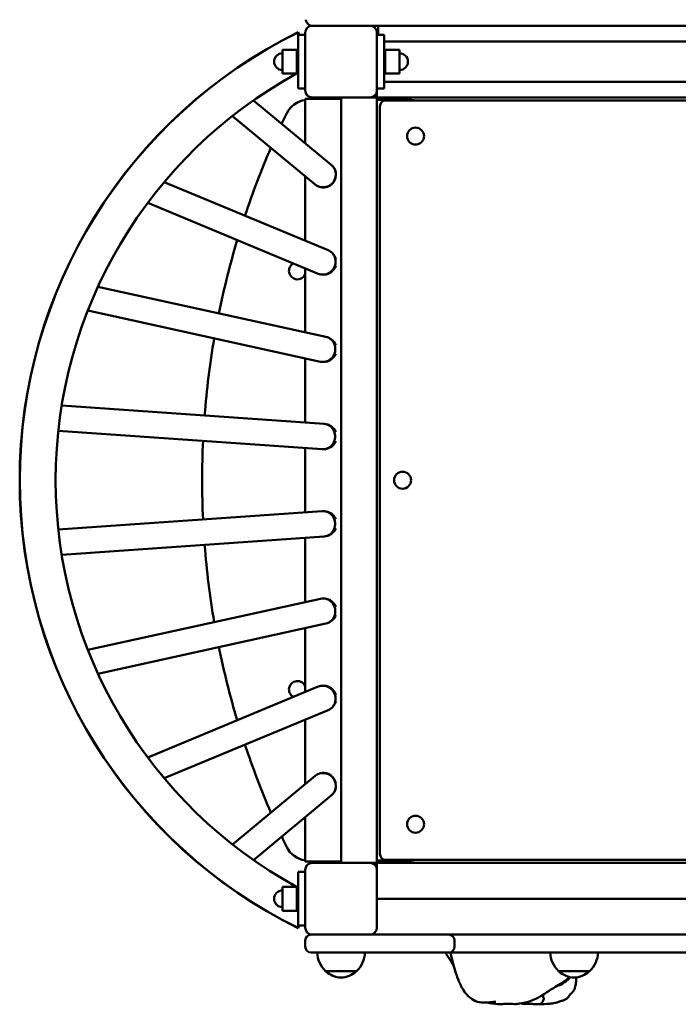
# Model space of a CAD drawing. Units: millimetres. Extents: x 2021 to 10021, y 686 to 5486.
# Drawn here: x 3521 to 4073, y 2134 to 2957 of the extents above; entities that cross this region are included whole.
import ezdxf

# ---------------------------------------------------------------- set-up
doc = ezdxf.new("R2010")
doc.units = ezdxf.units.MM
doc.header["$LTSCALE"] = 40
doc.layers.add('Widoczne (ISO)', color=7, linetype='Continuous', lineweight=50)

msp = doc.modelspace()

# ---------------------------------------------------------------- linework, layer by layer
at = {"layer": 'Widoczne (ISO)'}
for p, q in [((3766.4, 2952.1), (3766.17, 2952.1)), ((3766.4, 2952.1), (3814.4, 2952.1)), ((3821.4, 2952.1), (3814.4, 2952.1)), ((3821.4, 2952.1), (4120.48, 2952.1)), ((3821.4, 2948.1), (3821.4, 2952.1)), ((3821.4, 2948.1), (3821.4, 2944.6)), ((3755.36, 2944.6), (3754.36, 2946.63)), ((3760.4, 2944.6), (3754.4, 2944.6)), ((3754.4, 2899.6), (3754.4, 2944.6)), ((3760.4, 2898.1), (3760.4, 2946.1)), ((3820.4, 2946.1), (3820.4, 2898.1)), ((3826.4, 2944.6), (3820.4, 2944.6)), ((3826.4, 2899.6), (3826.4, 2944.6)), ((3741.4, 2932.1), (3741.4, 2912.1)), ((3753.4, 2932.1), (3741.4, 2932.1)), ((3753.4, 2912.1), (3753.4, 2932.1)), ((3754.4, 2932.1), (3753.4, 2932.1)), ((3753.4, 2932.1), (3753.4, 2912.1)), ((3826.4, 2938.95), (4454.4, 2938.95)), ((3826.4, 2932.1), (3827.4, 2932.1)), ((3827.4, 2932.1), (3827.4, 2912.1)), ((3827.4, 2912.1), (3827.4, 2932.1)), ((3827.4, 2932.1), (3839.4, 2932.1)), ((3839.4, 2912.1), (3839.4, 2932.1)), ((3753.4, 2912.1), (3741.4, 2912.1)), ((3754.4, 2912.1), (3753.4, 2912.1)), ((3826.4, 2912.1), (3827.4, 2912.1)), ((3827.4, 2912.1), (3839.4, 2912.1)), ((3754.4, 2899.6), (3760.4, 2899.6)), ((3826.4, 2899.6), (3820.4, 2899.6)), ((3826.4, 2905.25), (4120.45, 2905.25)), ((3760.4, 2891.1), (3764.4, 2891.1)), ((3760.4, 2853.83), (3760.4, 2891.1)), ((3786.4, 2891.1), (3764.4, 2891.1)), ((3785.9, 2891.1), (3764.9, 2891.1)), ((3814.4, 2892.1), (3766.4, 2892.1)), ((3786.4, 2891.1), (3790.4, 2891.1)), ((3790.4, 2252.1), (3790.4, 2892.1)), ((3817.4, 2892.1), (3814.4, 2892.1)), ((3817.4, 2892.1), (3820.4, 2892.1)), ((3820.4, 2898.1), (3820.4, 2895.1)), ((3820.4, 2892.1), (3820.4, 2895.1)), ((3820.4, 2892.1), (3820.4, 2252.1)), ((4129.34, 2892.1), (3820.4, 2892.1)), ((3847.9, 2890.1), (3820.4, 2890.1)), ((3782.19, 2835.81), (3717.04, 2889.7)), ((3717.04, 2889.7), (3782.19, 2835.81)), ((3822.9, 2259.6), (3822.9, 2884.6)), ((3827.9, 2889.6), (4136.53, 2889.6)), ((3768.61, 2819.39), (3699.43, 2876.63)), ((3699.43, 2876.63), (3768.61, 2819.39)), ((3760.4, 2772.35), (3760.4, 2826.19)), ((3779.48, 2764.44), (3642.33, 2821.33)), ((3642.33, 2821.33), (3779.48, 2764.44)), ((3771.32, 2744.76), (3628.58, 2803.97)), ((3628.58, 2803.97), (3771.32, 2744.76)), ((3760.4, 2695.8), (3760.4, 2749.29)), ((3777.68, 2692), (3586.93, 2733.87)), ((3586.93, 2733.87), (3777.68, 2692)), ((3773.11, 2671.2), (3578.44, 2713.93)), ((3578.44, 2713.93), (3773.11, 2671.2)), ((3760.4, 2620.32), (3760.4, 2673.99)), ((3776.14, 2619.22), (3556.61, 2634.51)), ((3776.14, 2619.22), (3556.61, 2634.51)), ((3774.66, 2597.98), (3553.75, 2613.36)), ((3774.66, 2597.98), (3553.75, 2613.36)), ((3760.4, 2545.23), (3760.4, 2598.97)), ((3774.65, 2546.22), (3553.76, 2530.76)), ((3774.65, 2546.22), (3553.76, 2530.76)), ((3776.14, 2524.98), (3556.62, 2509.6)), ((3776.14, 2524.98), (3556.62, 2509.6)), ((3760.4, 2470.21), (3760.4, 2523.87)), ((3773.11, 2473), (3578.47, 2430.2)), ((3773.11, 2473), (3578.47, 2430.2)), ((3777.68, 2452.2), (3586.97, 2410.26)), ((3777.68, 2452.2), (3586.97, 2410.26)), ((3760.4, 2394.9), (3760.4, 2448.4)), ((3771.31, 2399.44), (3628.63, 2340.16)), ((3771.31, 2399.44), (3628.63, 2340.16)), ((3779.48, 2379.77), (3642.39, 2322.81)), ((3779.48, 2379.77), (3642.39, 2322.81)), ((3760.4, 2318), (3760.4, 2371.84)), ((3768.6, 2324.8), (3699.49, 2267.52)), ((3768.6, 2324.8), (3699.49, 2267.52)), ((3782.19, 2308.4), (3717.1, 2254.46)), ((3782.19, 2308.4), (3717.1, 2254.46)), ((3760.4, 2253.1), (3760.4, 2290.34)), ((3764.4, 2253.1), (3760.4, 2253.1)), ((3764.4, 2253.1), (3786.4, 2253.1)), ((3785.9, 2253.1), (3764.9, 2253.1)), ((3766.4, 2252.1), (3814.4, 2252.1)), ((3790.4, 2253.1), (3786.4, 2253.1)), ((3814.4, 2252.1), (3817.4, 2252.1)), ((3820.4, 2252.1), (3817.4, 2252.1)), ((3820.4, 2254.1), (3847.9, 2254.1)), ((3820.4, 2249.1), (3820.4, 2252.1)), ((3820.4, 2252.1), (4460.4, 2252.1)), ((3820.4, 2249.1), (3820.4, 2246.1)), ((4452.9, 2254.6), (3827.9, 2254.6)), ((3760.4, 2244.6), (3754.4, 2244.6)), ((3754.4, 2199.6), (3754.4, 2244.6)), ((3760.4, 2198.1), (3760.4, 2246.1)), ((3820.4, 2246.1), (3820.4, 2198.1)), ((3741.4, 2232.1), (3741.4, 2212.1)), ((3753.4, 2232.1), (3741.4, 2232.1)), ((3753.4, 2212.1), (3753.4, 2232.1)), ((3754.4, 2232.1), (3753.4, 2232.1)), ((3753.4, 2232.1), (3753.4, 2212.1)), ((4460.4, 2222.1), (3820.4, 2222.1)), ((3753.4, 2212.1), (3741.4, 2212.1)), ((3754.4, 2212.1), (3753.4, 2212.1)), ((3754.36, 2197.57), (3755.36, 2199.6)), ((3754.4, 2199.6), (3760.4, 2199.6)), ((3766.4, 2192.1), (3765.4, 2192.1)), ((3814.4, 2192.1), (3766.4, 2192.1)), ((3814.4, 2192.1), (3880.4, 2192.1)), ((3817.4, 2192.1), (3817.4, 2192.9)), ((3924.96, 2192.1), (3880.4, 2192.1)), ((3924.96, 2192.1), (4345.84, 2192.1)), ((3760.4, 2182.1), (3760.4, 2187.1)), ((3885.4, 2182.1), (3885.4, 2187.1)), ((3765.4, 2177.1), (3785.4, 2177.1)), ((3880.4, 2177.1), (3785.4, 2177.1)), ((3880.4, 2177.1), (3935.4, 2177.1)), ((3935.4, 2177.1), (3968.08, 2177.1)), ((3968.08, 2177.1), (4002.72, 2177.1)), ((4002.72, 2177.1), (4268.08, 2177.1)), ((3777.4, 2161.6), (3803.4, 2161.6)), ((3972.4, 2161.6), (3998.4, 2161.6))]:
    msp.add_line(p, q, dxfattribs=at)
for centre in [(3852.72, 2859.78), (3852.72, 2859.78), (3841.9, 2572.1), (3852.72, 2284.43), (3852.72, 2284.43)]:
    msp.add_circle(centre, 7.1, dxfattribs=at)
for centre, radius, start, end in [((3766.4, 2946.1), 6, 90, 180), ((3814.4, 2946.1), 6, 0, 90), ((3939.05, 2572.1), 417.59, 116.24971, 243.75029), ((3939.05, 2572.1), 417.5, 116.24971, 243.75029), ((3741.4, 2922.1), 7, 90, 270), ((3839.4, 2922.1), 7, 270, 90), ((3939.05, 2572.1), 387.5, 118.66739, 241.33261), ((3766.4, 2898.1), 6, 180, 270), ((3814.4, 2898.1), 6, 270, 0), ((3847.9, 2870.1), 20, 77.16143, 90), ((3762.9, 2870.1), 20, 97.18076, 154.00866), ((3827.9, 2884.6), 5, 90, 180), ((4374.12, 2572.1), 700, 154.00866, 154.80355), ((4374.12, 2572.1), 700, 156.61118, 161.58166), ((4374.12, 2572.1), 700, 163.33178, 168.50084), ((3753.9, 2747.1), 7.1, 117.97488, 336.27583), ((4374.12, 2572.1), 700, 170.24515, 175.56887), ((4374.12, 2572.1), 700, 177.31241, 182.69075), ((4374.12, 2572.1), 700, 184.4343, 189.758), ((4374.12, 2572.1), 700, 191.50233, 196.6714), ((3753.9, 2397.1), 7.1, 23.72417, 242.14888), ((4374.12, 2572.1), 700, 198.42159, 203.39235), ((4374.12, 2572.1), 700, 205.20038, 205.99134), ((3762.9, 2274.1), 20, 205.99134, 262.81924), ((3827.9, 2259.6), 5, 180, 270), ((3766.4, 2246.1), 6, 90, 180), ((3814.4, 2246.1), 6, 0, 90), ((3847.9, 2274.1), 20, 270, 282.83857), ((3741.4, 2222.1), 7, 90, 270), ((3766.4, 2198.1), 6, 180, 270), ((3765.4, 2187.1), 5, 90, 180), ((3814.4, 2198.1), 6, 270, 0), ((3880.4, 2187.1), 5, 0, 90), ((3765.4, 2182.1), 5, 180, 270), ((3880.4, 2182.1), 5, 270, 0), ((3792.39, 2177.7), 22, 181.56575, 227.04335), ((3788.41, 2177.7), 22, 312.95665, 358.43425), ((3987.39, 2177.7), 22, 181.56575, 227.04335), ((3983.41, 2177.7), 22, 312.95665, 358.43425), ((3778.4, 2162.05), 1, 206.46794, 228.67542), ((3791.6, 2177.07), 21, 228.67542, 266.70646), ((3789.19, 2177.07), 21, 273.29354, 311.32458), ((3802.4, 2162.05), 1, 311.32458, 333.53206), ((3973.4, 2162.05), 1, 206.46794, 228.67542), ((3986.6, 2177.07), 21, 228.67542, 266.70646), ((3984.19, 2177.07), 21, 273.29354, 311.32458), ((3997.4, 2162.05), 1, 311.32458, 333.53206)]:
    msp.add_arc(centre, radius, start, end, dxfattribs=at)
for centre, major_axis, ratio, start_param, end_param in [((3766.17, 2956.08), (5.18, 0), 0.767307, 4.596968, 4.712327), ((3775.4, 2827.6), (-6.79, -8.21), 0.989092, 0, 3.141593), ((3775.4, 2827.6), (8.3, -6.86), 0.989092, 0.888671, 1.570796), ((3775.4, 2827.6), (8.3, -6.86), 0.989092, 4.712389, 6.766077), ((3775.4, 2754.6), (-4.08, -9.84), 0.971862, 0, 3.141593), ((3775.4, 2754.6), (10.12, -4.2), 0.971862, 0.659417, 1.570796), ((3775.4, 2754.6), (10.12, -4.2), 0.971862, 4.712389, 6.390214), ((3775.4, 2681.6), (-2.28, -10.4), 0.955623, 0, 3.141593), ((3775.4, 2681.6), (10.89, -2.39), 0.955623, 0.542844, 1.570796), ((3775.4, 2681.6), (10.89, -2.39), 0.955623, 4.712389, 6.153829), ((3775.4, 2608.6), (-0.74, -10.62), 0.946217, 0, 3.141593), ((3775.4, 2608.6), (-11.23, 0.78), 0.946217, 3.575175, 4.712389), ((3775.4, 2608.6), (-11.23, 0.78), 0.946217, 1.570796, 2.839603), ((3775.4, 2535.6), (0.74, -10.62), 0.946219, 0, 3.141593), ((3775.4, 2535.6), (-11.23, -0.79), 0.946219, 3.443202, 4.712389), ((3775.4, 2535.6), (-11.23, -0.79), 0.946219, 1.570796, 2.707658), ((3775.4, 2462.6), (2.29, -10.4), 0.955629, 0, 3.141593), ((3775.4, 2462.6), (-10.88, -2.39), 0.955629, 3.270503, 4.712389), ((3775.4, 2462.6), (-10.88, -2.39), 0.955629, 1.570796, 2.598383), ((3775.4, 2389.6), (4.09, -9.84), 0.971869, 0, 3.141593), ((3775.4, 2389.6), (-10.12, -4.2), 0.971869, 3.033984, 4.712389), ((3775.4, 2389.6), (-10.12, -4.2), 0.971869, 1.570796, 2.481717), ((3775.4, 2316.6), (6.8, -8.2), 0.989097, 0, 3.141593), ((3775.4, 2316.6), (-8.29, -6.87), 0.989097, 2.657778, 4.712389), ((3775.4, 2316.6), (-8.29, -6.87), 0.989097, 1.570796, 2.252115)]:
    msp.add_ellipse(centre, major_axis=major_axis, ratio=ratio, start_param=start_param, end_param=end_param, dxfattribs=at)
for points, knots in [([(3760.88, 2957.17), (3760.95, 2956.75), (3761.06, 2956.33), (3761.36, 2955.51), (3761.55, 2955.11), (3762.02, 2954.32), (3762.3, 2953.94), (3762.99, 2953.23), (3763.4, 2952.9), (3764.34, 2952.4), (3764.85, 2952.22), (3765.46, 2952.14), (3765.51, 2952.13), (3765.57, 2952.13)], [-0.4799767, -0.4799767, -0.4799767, -0.4799767, -0.3839814, -0.3839814, -0.287986, -0.287986, -0.1919907, -0.1919907, -0.0959953, -0.0959953, -0.00886, -0.00886, 0, 0, 0, 0]), ([(3754.4, 2944.6), (3754.4, 2944.96), (3754.4, 2945.34), (3754.4, 2945.89), (3754.4, 2946.16), (3754.4, 2946.46), (3754.4, 2946.51), (3754.4, 2946.55)], [-0.334522, -0.334522, -0.334522, -0.334522, -0.2206423, -0.2206423, -0.1072105, -0.1072105, 0, 0, 0, 0]), ([(3754.4, 2197.66), (3754.4, 2197.69), (3754.4, 2197.75), (3754.4, 2198.04), (3754.4, 2198.31), (3754.4, 2198.86), (3754.4, 2199.24), (3754.4, 2199.6)], [0, 0, 0, 0, 0.1072105, 0.1072105, 0.2206423, 0.2206423, 0.334522, 0.334522, 0.334522, 0.334522]), ([(3885.14, 2164.54), (3884.8, 2165.17), (3884.45, 2165.82), (3883.38, 2167.75), (3882.65, 2169.05), (3880.51, 2172.77), (3879.06, 2175.14), (3877.66, 2177.1)], [6.111063, 6.111063, 6.111063, 6.111063, 6.334963, 6.334963, 6.783184, 6.783184, 7.641897, 7.641897, 7.641897, 7.641897]), ([(3919.96, 2135.92), (3919.96, 2135.92), (3919.95, 2135.92), (3919.9, 2135.92), (3919.66, 2135.93), (3918.93, 2135.9), (3918.44, 2135.86), (3917.1, 2135.73), (3916.19, 2135.61), (3914.3, 2135.4), (3913.34, 2135.31), (3910.85, 2135.16), (3909.28, 2135.16), (3905.54, 2135.59), (3903.34, 2136.23), (3899.66, 2138.16), (3898.08, 2139.36), (3895.2, 2142.22), (3893.9, 2143.92), (3891.09, 2148.33), (3889.74, 2151.18), (3886.58, 2159.11), (3885.14, 2164.37), (3883.13, 2172.1), (3882.52, 2174.6), (3881.94, 2177.1)], [7.230613, 7.230613, 7.230613, 7.230613, 7.2728, 7.2728, 7.57694, 7.57694, 7.88587, 7.88587, 8.241352, 8.241352, 8.555562, 8.555562, 9.03764, 9.03764, 9.709975, 9.709975, 10.296202, 10.296202, 10.9332, 10.9332, 11.871658, 11.871658, 13.502043, 13.502043, 14.276175, 14.276175, 14.276175, 14.276175]), ([(3981.6, 2156.67), (3981.08, 2156.14), (3980.52, 2155.62), (3979.14, 2154.44), (3978.28, 2153.79), (3976.55, 2152.59), (3975.66, 2152.02), (3973.78, 2150.86), (3972.79, 2150.29), (3970.49, 2148.93), (3969.27, 2148.19), (3965.32, 2145.7), (3962.51, 2143.7), (3956.85, 2140.25), (3954.54, 2138.95), (3950.2, 2136.97), (3948.21, 2136.2), (3943.98, 2135.12), (3941.84, 2134.7), (3939.06, 2134.29), (3938.36, 2134.2), (3937.67, 2134.12)], [3.616127, 3.616127, 3.616127, 3.616127, 3.842666, 3.842666, 4.16179, 4.16179, 4.501956, 4.501956, 4.932399, 4.932399, 5.590848, 5.590848, 7.129706, 7.129706, 8.043088, 8.043088, 8.702102, 8.702102, 9.37064, 9.37064, 9.59719, 9.59719, 9.59719, 9.59719]), ([(3982.34, 2156.5), (3981.67, 2155.72), (3980.93, 2154.98), (3978.45, 2152.81), (3976.51, 2151.55), (3972.95, 2149.73), (3971.35, 2149.05), (3969.73, 2148.47)], [2.288449, 2.288449, 2.288449, 2.288449, 2.597004, 2.597004, 3.281164, 3.281164, 3.800095, 3.800095, 3.800095, 3.800095]), ([(3987.29, 2156.3), (3987.2, 2154.77), (3987.09, 2153.25), (3986.73, 2150.43), (3986.54, 2149.14), (3985.98, 2147.32), (3985.84, 2146.9), (3985.53, 2146.17), (3985.4, 2145.88), (3985.06, 2145.26), (3984.86, 2144.93), (3984.54, 2144.48), (3984.45, 2144.36), (3984.26, 2144.13), (3984.16, 2144.01), (3983.96, 2143.78), (3983.85, 2143.67), (3983.65, 2143.47), (3983.55, 2143.38), (3983.27, 2143.11), (3983.1, 2142.97), (3982.66, 2142.61), (3982.45, 2142.45), (3982.13, 2142.2), (3982.02, 2142.12), (3981.77, 2141.92), (3981.74, 2141.89), (3981.71, 2141.87)], [3.713353, 3.713353, 3.713353, 3.713353, 4.568179, 4.568179, 5.2772, 5.2772, 5.483093, 5.483093, 5.612778, 5.612778, 5.744622, 5.744622, 5.790055, 5.790055, 5.835594, 5.835594, 5.881194, 5.881194, 5.926743, 5.926743, 6.018659, 6.018659, 6.202697, 6.202697, 6.384335, 6.384335, 6.739414, 6.739414, 6.739414, 6.739414]), ([(3958.25, 2141.11), (3958.36, 2141.06), (3958.47, 2141), (3959.01, 2140.7), (3959.35, 2140.43), (3959.86, 2139.81), (3960.01, 2139.46), (3960.07, 2138.62), (3959.95, 2138.14), (3959.43, 2136.82), (3959.03, 2136.09), (3958.62, 2135.39), (3958.31, 2134.94), (3957.6, 2134.33), (3957.23, 2134.11), (3956.07, 2133.82), (3955.33, 2133.81), (3953.61, 2133.9), (3952.54, 2133.99), (3951.35, 2134.05)], [-2.514664, -2.514664, -2.514664, -2.514664, -2.460449, -2.460449, -2.232292, -2.232292, -1.989986, -1.989986, -1.71351, -1.71351, -1.378014, -1.378014, -0.971947, -0.971947, -0.693433, -0.693433, -0.359044, -0.359044, 0, 0, 0, 0]), ([(3981.97, 2142.08), (3981.95, 2142.05), (3981.94, 2142.02), (3981.86, 2141.87), (3981.8, 2141.73), (3981.59, 2141.32), (3981.44, 2141.05), (3980.97, 2140.31), (3980.63, 2139.85), (3979.74, 2138.89), (3979.15, 2138.41), (3978.12, 2137.8), (3977.72, 2137.6), (3976.97, 2137.29), (3976.62, 2137.17), (3975.99, 2136.96), (3975.7, 2136.88), (3975.15, 2136.73), (3974.9, 2136.66), (3974.47, 2136.54), (3974.28, 2136.49), (3973.97, 2136.4), (3973.84, 2136.36), (3973.62, 2136.28), (3973.53, 2136.25), (3973.38, 2136.2), (3973.33, 2136.18), (3973.22, 2136.14), (3973.16, 2136.11), (3973.03, 2136.06), (3972.96, 2136.04), (3972.75, 2135.96), (3972.6, 2135.9), (3971.89, 2135.64), (3971.38, 2135.48), (3970.38, 2135.2), (3969.89, 2135.08), (3967.91, 2134.67), (3966.38, 2134.49), (3961.8, 2134.07), (3958.68, 2133.95), (3955.63, 2133.84)], [7.906316, 7.906316, 7.906316, 7.906316, 7.91589, 7.91589, 7.961857, 7.961857, 8.053499, 8.053499, 8.235777, 8.235777, 8.480683, 8.480683, 8.618654, 8.618654, 8.727442, 8.727442, 8.819027, 8.819027, 8.910857, 8.910857, 9.002242, 9.002242, 9.092841, 9.092841, 9.145782, 9.145782, 9.168491, 9.168491, 9.191303, 9.191303, 9.214151, 9.214151, 9.260325, 9.260325, 9.445512, 9.445512, 9.626584, 9.626584, 10.170507, 10.170507, 11.221827, 11.221827, 11.221827, 11.221827]), ([(3925.67, 2133.83), (3922.73, 2133.96), (3919.99, 2134.09), (3915.51, 2134.66), (3914.08, 2134.9), (3912.59, 2135.26)], [0, 0, 0, 0, 1.230472, 1.230472, 1.755143, 1.755143, 1.755143, 1.755143]), ([(3926.26, 2134.08), (3926.2, 2134.04), (3926.15, 2134), (3925.83, 2133.82), (3925.64, 2133.81), (3925.56, 2133.9), (3925.67, 2133.99), (3926.08, 2134.05)], [-0.7558775, -0.7558775, -0.7558775, -0.7558775, -0.693433, -0.693433, -0.3590435, -0.3590435, 0, 0, 0, 0]), ([(3926.08, 2134.05), (3926.24, 2134.08), (3926.44, 2134.1), (3927.06, 2134.14), (3927.55, 2134.15), (3928.71, 2134.16), (3929.37, 2134.16), (3930.86, 2134.15), (3931.7, 2134.14), (3933.5, 2134.1), (3934.45, 2134.07), (3936.23, 2134.04), (3937, 2134.04), (3937.67, 2134.12)], [-6.015053, -6.015053, -6.015053, -6.015053, -5.875346, -5.875346, -5.640763, -5.640763, -5.410461, -5.410461, -5.163496, -5.163496, -4.900702, -4.900702, -4.661718, -4.661718, -4.661718, -4.661718]), ([(3944.05, 2134.05), (3944.07, 2134.04), (3944.21, 2134.07), (3944.64, 2134.25), (3944.92, 2134.39), (3945.57, 2134.94), (3945.88, 2135.29), (3946.16, 2135.68)], [-4.8527348, -4.8527348, -4.8527348, -4.8527348, -4.6251626, -4.6251626, -4.4187606, -4.4187606, -4.2210989, -4.2210989, -4.2210989, -4.2210989]), ([(3951.35, 2134.05), (3950.89, 2134.08), (3950.43, 2134.1), (3949.22, 2134.14), (3948.49, 2134.15), (3947.15, 2134.16), (3946.54, 2134.16), (3945.45, 2134.15), (3944.98, 2134.14), (3944.47, 2134.11), (3944.32, 2134.09), (3944.22, 2134.08)], [-6.0150527, -6.0150527, -6.0150527, -6.0150527, -5.8753463, -5.8753463, -5.640763, -5.640763, -5.4104609, -5.4104609, -5.1634958, -5.1634958, -5.0284515, -5.0284515, -5.0284515, -5.0284515])]:
    msp.add_open_spline(points, degree=3, knots=knots, dxfattribs=at)
msp.add_open_spline([(3944.05, 2134.05), (3943.05, 2134.17), (3942.04, 2134.35), (3941.01, 2134.59)], degree=3, dxfattribs=at)

doc.saveas('drawing.dxf')
